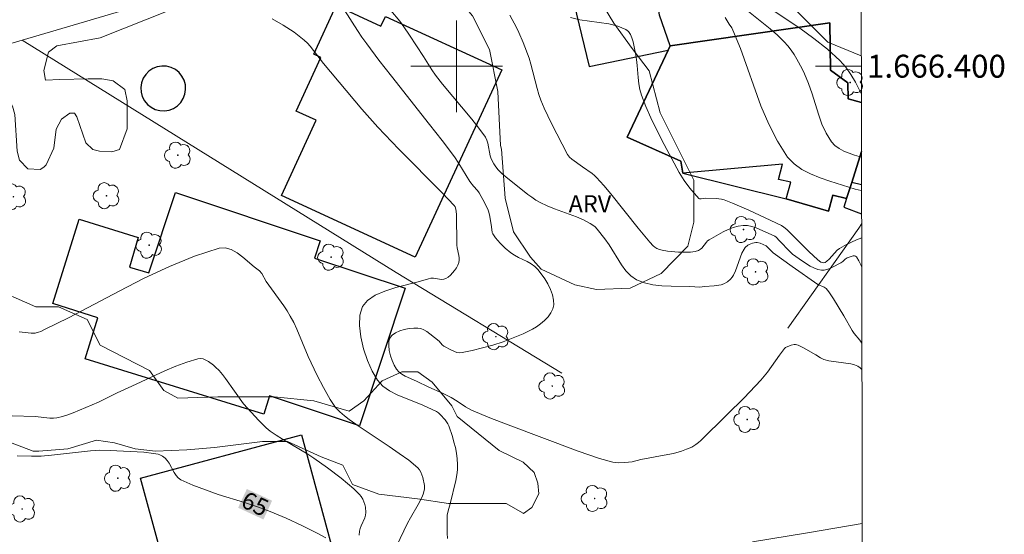
# Model space of a CAD drawing. Units: metres. Extents: x 277337 to 277853, y 1666018 to 1666583.
# Drawn here: x 277762 to 277848, y 1666359 to 1666404 of the extents above; entities that cross this region are included whole.
import ezdxf
from ezdxf.enums import TextEntityAlignment as Align

# ---------------------------------------------------------------- set-up
doc = ezdxf.new("R2010")
doc.units = ezdxf.units.M
doc.header["$MEASUREMENT"] = 0
for name, color, linetype, lineweight in [('Articulacao', 7, 'Continuous', 18), ('Cerca', 8, 'Cerca', 20), ('Edificacoes', 7, 'Continuous', 30), ('Malha_Coordenadas', 7, 'Continuous', 15), ('Muro_Grade', 8, 'Continuous', 20), ('Topon_Curvas_Mestras_Masc', 255, 'Continuous', 9)]:
    doc.layers.add(name, color=color, linetype=linetype, lineweight=lineweight)
for name, color, linetype, lineweight, true_color in [('Arvores_Isoladas', 7, 'Continuous', 18, 0x00ff33), ('Curvas_Intermediarias', 7, 'Continuous', 9, 0x783c14), ('Curvas_Mestras', 7, 'Continuous', 20, 0x783c14), ('Topon_Curvas_Mestras', 7, 'Continuous', 9, 0x783c14), ('Topon_Vegetacao', 7, 'Continuous', 9, 0x00ff33), ('Vegetacao', 7, 'Orla8', 9, 0x00ff33)]:
    doc.layers.add(name, color=color, linetype=linetype, lineweight=lineweight, true_color=true_color)
doc.styles.add('Arial', font='arial.ttf', dxfattribs={"height": 1.5})
doc.styles.get("Standard").update_dxf_attribs({"font": 'arial.ttf'})
doc.linetypes.add('Cerca', pattern='A,10,0,["X",Standard,S=1,R=0,X=0,Y=-0.5],0.1', length=10.1)
doc.linetypes.add('Orla8', pattern='A,6,-0.5,["V",Standard,S=1,R=0,X=-0.5,Y=-1],-0.5,6,-0.5,["V",Standard,S=1,R=0,X=-0.5,Y=-1],-0.5', length=14)

# ---------------------------------------------------------------- blocks, each defined once
blk = doc.blocks.new('Arvore')
at = {"layer": 'Arvores_Isoladas'}
blk.add_lwpolyline([(-0.718, 0.493, 0.872324), (-0.722, -0.551, 0.862983), (0.284, -0.827, 0.900105), (0.89, 0.029, 0.863155), (0.262, 0.861, 0.882486)], format="xyb", close=True, dxfattribs=at)
blk.add_circle((0, 0), 0.0286, dxfattribs=at)

msp = doc.modelspace()

# ---------------------------------------------------------------- linework, layer by layer
at = {"layer": 'Articulacao', "flags": 128}
msp.add_lwpolyline([(277353.135, 1666577.549), (277834.985, 1666578.53), (277836.101, 1666024.258), (277354.276, 1666023.277), (277353.135, 1666577.549)], close=True, dxfattribs=at)
at = {"layer": 'Cerca', "flags": 128}
for points in [[(277786.404, 1666409.471), (277762.049, 1666402.279)], [(277762.049, 1666402.279), (277794.728, 1666381.968), (277809.192, 1666373.173)]]:
    msp.add_lwpolyline(points, dxfattribs=at)
at = {"layer": 'Curvas_Intermediarias', "flags": 128}
for points, elevation in [([(277790.217, 1666404.893), (277791.348, 1666403.113), (277791.738, 1666402.532), (277792.148, 1666401.962), (277793.218, 1666400.532), (277794.309, 1666399.121), (277797.63, 1666394.919), (277798.73, 1666393.509), (277799.811, 1666392.088), (277800.201, 1666391.508), (277801.151, 1666389.927), (277801.482, 1666389.517), (277801.822, 1666389.147), (277801.972, 1666388.947), (277802.472, 1666388.037), (277802.752, 1666387.416), (277802.812, 1666387.236), (277802.892, 1666386.856), (277803.052, 1666385.976), (277803.112, 1666385.466), (277803.152, 1666385.356), (277803.212, 1666385.256), (277803.392, 1666385.015), (277803.792, 1666384.545), (277804.243, 1666384.105), (277804.723, 1666383.705), (277805.053, 1666383.485), (277805.413, 1666383.285), (277806.153, 1666382.925), (277806.504, 1666382.735), (277806.824, 1666382.515), (277807.094, 1666382.244), (277807.394, 1666381.864), (277807.694, 1666381.434), (277807.964, 1666380.974), (277808.194, 1666380.504), (277808.374, 1666380.024), (277808.474, 1666379.573), (277808.494, 1666379.143), (277808.404, 1666378.803), (277808.234, 1666378.453), (277807.984, 1666378.113), (277807.674, 1666377.783), (277807.334, 1666377.493), (277806.974, 1666377.232), (277806.624, 1666377.022), (277805.803, 1666376.622), (277804.943, 1666376.262), (277804.063, 1666375.932), (277803.162, 1666375.642), (277801.361, 1666375.162), (277800.481, 1666374.982), (277800.241, 1666374.962), (277800.011, 1666375.002), (277799.541, 1666375.182), (277798.881, 1666375.542), (277798.73, 1666375.662), (277798.48, 1666375.992), (277797.67, 1666376.632), (277797.41, 1666376.812), (277797.15, 1666376.962), (277796.89, 1666377.072), (277796.62, 1666377.122), (277796.259, 1666377.122), (277795.849, 1666377.072), (277795.429, 1666376.992), (277795.029, 1666376.872), (277794.659, 1666376.712), (277794.379, 1666376.512), (277794.189, 1666376.292), (277794.089, 1666375.972), (277794.069, 1666375.592), (277794.119, 1666375.162), (277794.229, 1666374.711), (277794.379, 1666374.281), (277794.559, 1666373.871), (277794.749, 1666373.531), (277794.949, 1666373.291), (277795.209, 1666373.091), (277795.509, 1666372.921), (277796.49, 1666372.491), (277797.58, 1666371.97), (277798.76, 1666371.44), (277799.531, 1666371.06), (277800.041, 1666370.75), (277800.791, 1666370.24), (277801.041, 1666370.09), (277801.311, 1666369.96), (277802.892, 1666369.289), (277804.503, 1666368.669), (277810.615, 1666366.378), (277812.476, 1666365.738), (277813.656, 1666365.398), (277814.167, 1666365.358), (277814.687, 1666365.378), (277815.327, 1666365.438), (277816.087, 1666365.648), (277818.128, 1666366.008), (277818.938, 1666366.178), (277819.629, 1666366.378), (277820.089, 1666366.538), (277820.529, 1666366.718), (277820.889, 1666366.938), (277821.119, 1666367.118), (277821.329, 1666367.309), (277823.61, 1666369.529), (277825.111, 1666371.03), (277826.571, 1666372.571), (277826.862, 1666372.911), (277827.142, 1666373.271), (277828.192, 1666374.751), (277828.642, 1666375.342), (277828.732, 1666375.412), (277829.212, 1666375.642), (277829.463, 1666375.702), (277829.583, 1666375.692), (277829.823, 1666375.622), (277830.303, 1666375.402), (277831.383, 1666374.781), (277831.784, 1666374.521), (277832.064, 1666374.381), (277832.514, 1666374.261), (277834.425, 1666374.011), (277834.745, 1666373.921), (277835.045, 1666373.791), (277835.245, 1666373.661), (277835.398, 1666373.508)], 61), ([(277824.751, 1666405.374), (277827.382, 1666403.273), (277828.012, 1666402.722), (277828.602, 1666402.142), (277828.912, 1666401.782), (277829.202, 1666401.412), (277829.473, 1666401.012), (277829.723, 1666400.602), (277830.183, 1666399.761), (277830.383, 1666399.331), (277830.743, 1666398.481), (277831.043, 1666397.6), (277831.593, 1666395.81), (277831.904, 1666394.949), (277832.274, 1666394.139), (277832.724, 1666393.399), (277833.024, 1666393.069), (277833.394, 1666392.799), (277833.814, 1666392.578), (277834.274, 1666392.398), (277834.755, 1666392.238), (277835.36, 1666392.058)], 56), ([(277799.211, 1666358.745), (277799.181, 1666359.205), (277799.161, 1666360.116), (277799.181, 1666360.766), (277799.271, 1666361.166), (277799.451, 1666361.776), (277799.931, 1666363.817), (277800.021, 1666364.287), (277800.071, 1666364.747), (277800.081, 1666365.208), (277800.051, 1666365.698), (277799.991, 1666366.188), (277799.891, 1666366.678), (277799.771, 1666367.168), (277799.631, 1666367.649), (277799.311, 1666368.579), (277799.231, 1666368.769), (277799.001, 1666369.119), (277798.57, 1666369.579), (277798.42, 1666369.719), (277798.25, 1666369.84), (277797.05, 1666370.4), (277794.809, 1666371.29), (277794.139, 1666371.64), (277793.548, 1666372.06), (277793.088, 1666372.581), (277792.638, 1666373.371), (277792.218, 1666374.301), (277791.878, 1666375.322), (277791.628, 1666376.352), (277791.518, 1666377.352), (277791.558, 1666378.253), (277791.778, 1666378.993), (277792.228, 1666379.543), (277792.898, 1666379.994), (277793.738, 1666380.354), (277794.689, 1666380.654), (277796.65, 1666381.174), (277797.55, 1666381.434), (277797.76, 1666381.474), (277797.98, 1666381.474), (277798.67, 1666381.374), (277798.871, 1666381.384), (277799.061, 1666381.444), (277799.261, 1666381.574), (277799.461, 1666381.744), (277799.651, 1666381.944), (277799.821, 1666382.164), (277799.981, 1666382.394), (277800.101, 1666382.625), (277800.191, 1666382.865), (277800.231, 1666383.055), (277800.231, 1666383.265), (277800.201, 1666383.475), (277800.051, 1666384.135), (277800.021, 1666384.355), (277799.981, 1666387.076), (277799.931, 1666387.506), (277799.861, 1666387.717), (277799.791, 1666387.827), (277798.73, 1666388.937), (277794.959, 1666392.749), (277793.108, 1666394.689), (277791.728, 1666396.25), (277788.376, 1666400.232), (277787.216, 1666401.742), (277786.966, 1666402.022), (277786.686, 1666402.282), (277786.256, 1666402.632), (277785.805, 1666402.963), (277784.855, 1666403.573), (277783.895, 1666404.153)], 62), ([(277835.38, 1666382.488), (277835.335, 1666382.595), (277835.135, 1666382.995), (277834.925, 1666383.355), (277834.845, 1666383.415), (277834.745, 1666383.435), (277834.625, 1666383.435), (277834.114, 1666383.265), (277833.944, 1666383.155), (277833.714, 1666382.945), (277833.544, 1666382.825), (277832.834, 1666382.444), (277832.584, 1666382.324), (277832.344, 1666382.234), (277832.104, 1666382.184), (277831.874, 1666382.184), (277831.533, 1666382.254), (277831.203, 1666382.384), (277830.863, 1666382.545), (277830.213, 1666382.955), (277829.343, 1666383.585), (277829.102, 1666383.805), (277828.202, 1666384.755), (277827.902, 1666385.056), (277827.782, 1666385.146), (277826.161, 1666385.866), (277825.781, 1666385.996), (277825.401, 1666386.076), (277825.021, 1666386.086), (277824.591, 1666386.026), (277824.15, 1666385.906), (277823.72, 1666385.736), (277823.29, 1666385.526), (277822.05, 1666384.835), (277821.92, 1666384.745), (277821.81, 1666384.635), (277821.409, 1666384.105), (277821.289, 1666384.005), (277821.119, 1666383.905), (277820.829, 1666383.815), (277820.429, 1666383.765), (277819.799, 1666383.745), (277819.369, 1666383.765), (277818.418, 1666383.855), (277817.938, 1666383.935), (277817.708, 1666383.995), (277817.488, 1666384.085), (277817.318, 1666384.185), (277817.168, 1666384.315), (277816.878, 1666384.625), (277815.867, 1666385.856), (277813.466, 1666388.837), (277812.846, 1666389.567), (277812.216, 1666390.278), (277812.036, 1666390.458), (277811.846, 1666390.618), (277810.995, 1666391.198), (277810.065, 1666391.868), (277809.845, 1666392.058), (277809.675, 1666392.278), (277808.274, 1666394.989), (277807.644, 1666396.33), (277807.354, 1666397.02), (277807.174, 1666397.53), (277807.024, 1666398.051), (277806.494, 1666400.171), (277806.323, 1666400.692), (277805.823, 1666402.062), (277805.443, 1666402.953), (277805.243, 1666403.383), (277804.653, 1666404.463)], 59), ([(277809.955, 1666404.253), (277810.765, 1666404.063), (277813.296, 1666403.693), (277814.077, 1666403.503), (277814.787, 1666403.213), (277815.007, 1666403.033), (277815.177, 1666402.783), (277815.307, 1666402.472), (277815.407, 1666402.132), (277815.617, 1666401.102), (277815.707, 1666400.582), (277815.767, 1666400.061), (277815.847, 1666399.001), (277815.907, 1666398.471), (277816.007, 1666397.961), (277816.147, 1666397.46), (277816.537, 1666396.47), (277816.968, 1666395.49), (277817.908, 1666393.549), (277819.449, 1666390.708), (277819.879, 1666390.007), (277820.359, 1666389.337), (277821.149, 1666388.447), (277821.209, 1666388.407), (277821.369, 1666388.407), (277821.71, 1666388.467), (277822.67, 1666388.447), (277823.14, 1666388.387), (277823.37, 1666388.327), (277824.09, 1666388.047), (277825.531, 1666387.426), (277828.372, 1666386.076), (277828.582, 1666385.946), (277828.832, 1666385.726), (277830.753, 1666383.825), (277831.533, 1666383.075), (277831.814, 1666382.885), (277832.034, 1666382.815), (277832.174, 1666382.845), (277832.334, 1666382.965), (277832.524, 1666383.145), (277833.234, 1666383.915), (277833.434, 1666384.085), (277834.054, 1666384.435), (277834.915, 1666384.845), (277835.375, 1666385.009)], 58), ([(277835.366, 1666389.142), (277835.335, 1666389.147), (277834.805, 1666389.267), (277832.604, 1666389.967), (277831.743, 1666390.258), (277830.913, 1666390.588), (277830.143, 1666390.988), (277829.463, 1666391.468), (277828.902, 1666392.058), (277828.012, 1666393.439), (277827.252, 1666394.949), (277826.581, 1666396.55), (277824.791, 1666401.552), (277824.13, 1666403.163), (277824.03, 1666403.343), (277823.79, 1666403.683), (277823.44, 1666404.263)], 57), ([(277794.749, 1666358.055), (277795.719, 1666360.086), (277795.969, 1666360.546), (277796.65, 1666361.716), (277796.95, 1666362.317), (277797.07, 1666362.607), (277797.19, 1666363.057), (277797.19, 1666363.357), (277797.06, 1666364.077), (277796.89, 1666364.547), (277796.76, 1666364.747), (277796.61, 1666364.918), (277795.819, 1666365.568), (277794.979, 1666366.178), (277794.119, 1666366.768), (277791.478, 1666368.519), (277790.627, 1666369.129), (277790.207, 1666369.449), (277789.797, 1666369.799), (277789.617, 1666369.99), (277789.437, 1666370.19), (277788.967, 1666370.89), (277788.376, 1666371.92), (277787.836, 1666372.981), (277787.036, 1666374.631), (277786.045, 1666377.022), (277785.775, 1666377.603), (277785.475, 1666378.173), (277785.215, 1666378.623), (277784.925, 1666379.063), (277783.384, 1666381.204), (277782.994, 1666381.904), (277782.784, 1666382.114), (277782.314, 1666382.484), (277781.334, 1666383.325), (277780.823, 1666383.705), (277780.313, 1666383.985), (277779.793, 1666384.135), (277779.273, 1666384.105), (277777.102, 1666383.395), (277774.921, 1666382.505), (277772.73, 1666381.474), (277770.539, 1666380.354), (277766.158, 1666378.053), (277763.967, 1666376.982), (277763.687, 1666376.832), (277763.497, 1666376.762), (277763.206, 1666376.682), (277762.846, 1666376.682), (277761.786, 1666376.792)], 63), ([(277791.498, 1666359.025), (277791.528, 1666359.365), (277791.578, 1666359.605), (277791.658, 1666359.836), (277791.978, 1666360.536), (277792.048, 1666360.766), (277792.078, 1666360.996), (277792.038, 1666361.476), (277791.978, 1666361.716), (277791.898, 1666361.956), (277791.798, 1666362.186), (277791.668, 1666362.397), (277791.518, 1666362.587), (277791.017, 1666363.077), (277790.477, 1666363.557), (277789.907, 1666364.017), (277788.727, 1666364.898), (277787.536, 1666365.748), (277787.006, 1666366.108), (277784.785, 1666367.409), (277784.245, 1666367.759), (277783.725, 1666368.129), (277783.374, 1666368.419), (277782.724, 1666369.039), (277781.404, 1666370.5), (277779.813, 1666372.731), (277779.543, 1666373.081), (277779.253, 1666373.411), (277778.953, 1666373.721), (277778.763, 1666373.891), (277778.332, 1666374.201), (277778.102, 1666374.331), (277777.872, 1666374.421), (277777.632, 1666374.461), (277777.412, 1666374.431), (277776.452, 1666374.151), (277775.491, 1666373.791), (277774.531, 1666373.391), (277771.65, 1666372.04), (277770.369, 1666371.46), (277768.729, 1666370.65), (277766.528, 1666369.709), (277766.058, 1666369.539), (277765.577, 1666369.389), (277765.097, 1666369.279), (277764.787, 1666369.239), (277764.477, 1666369.239), (277763.186, 1666369.389), (277761.196, 1666369.449)], 64), ([(277835.425, 1666360.042), (277830.643, 1666359.225), (277825.831, 1666358.445)], 62)]:
    msp.add_lwpolyline(points, dxfattribs=dict(at, elevation=elevation))
at = {"layer": 'Curvas_Mestras', "flags": 128}
for points, elevation in [([(277835.349, 1666397.571), (277835.195, 1666397.901), (277834.835, 1666398.611), (277834.435, 1666399.291), (277833.984, 1666399.931), (277833.474, 1666400.512), (277832.374, 1666401.502), (277831.193, 1666402.432), (277829.963, 1666403.323), (277826.171, 1666405.874)], 55), ([(277794.259, 1666404.873), (277795.039, 1666403.943), (277795.399, 1666403.453), (277795.889, 1666402.712), (277797.1, 1666400.842), (277797.83, 1666399.671), (277798.15, 1666399.221), (277798.77, 1666398.441), (277801.341, 1666395.38), (277801.942, 1666394.599), (277802.512, 1666393.789), (277802.642, 1666393.549), (277802.732, 1666393.289), (277802.942, 1666392.178), (277803.032, 1666391.908), (277803.242, 1666391.468), (277803.422, 1666391.198), (277803.632, 1666390.948), (277803.963, 1666390.628), (277804.313, 1666390.328), (277806.213, 1666388.807), (277806.564, 1666388.547), (277806.924, 1666388.307), (277807.294, 1666388.097), (277807.904, 1666387.797), (277808.534, 1666387.546), (277810.455, 1666386.836), (277811.075, 1666386.576), (277811.676, 1666386.266), (277811.886, 1666386.126), (277812.086, 1666385.956), (277812.276, 1666385.756), (277812.946, 1666384.915), (277813.336, 1666384.385), (277814.407, 1666382.645), (277814.787, 1666382.124), (277815.217, 1666381.674), (277815.707, 1666381.344), (277816.397, 1666381.074), (277817.138, 1666380.904), (277817.918, 1666380.824), (277818.738, 1666380.784), (277820.379, 1666380.754), (277821.239, 1666380.694), (277821.64, 1666380.744), (277822.48, 1666380.804), (277823.11, 1666380.914), (277823.35, 1666380.984), (277823.66, 1666381.154), (277823.93, 1666381.384), (277824.07, 1666381.564), (277824.171, 1666381.744), (277824.341, 1666382.114), (277824.921, 1666383.665), (277825.101, 1666384.015), (277825.211, 1666384.165), (277825.421, 1666384.355), (277825.551, 1666384.435), (277825.841, 1666384.555), (277826.121, 1666384.605), (277826.241, 1666384.605), (277826.501, 1666384.535), (277827.042, 1666384.295), (277827.492, 1666383.845), (277827.652, 1666383.705), (277829.313, 1666382.505), (277831.543, 1666380.944), (277832.084, 1666380.704), (277832.264, 1666380.574), (277832.494, 1666380.284), (277832.904, 1666379.673), (277833.804, 1666378.183), (277834.535, 1666376.912), (277834.725, 1666376.662), (277835.225, 1666376.062), (277835.393, 1666375.815)], 60), ([(277788.586, 1666358.795), (277787.826, 1666359.215), (277786.476, 1666359.886), (277785.105, 1666360.506), (277783.715, 1666361.086), (277782.604, 1666361.496), (277781.464, 1666361.876), (277779.183, 1666362.597), (277778.062, 1666362.977), (277776.962, 1666363.397), (277775.911, 1666363.877), (277775.681, 1666364.037), (277775.501, 1666364.247), (277775.341, 1666364.497), (277774.911, 1666365.318), (277774.731, 1666365.548), (277774.541, 1666365.748), (277774.321, 1666365.928), (277774.071, 1666366.058), (277773.951, 1666366.098), (277773.531, 1666366.168), (277772.68, 1666366.268), (277769.749, 1666366.438), (277768.849, 1666366.448), (277768.018, 1666366.398), (277764.627, 1666366.008), (277763.717, 1666365.938), (277762.876, 1666365.928), (277761.616, 1666365.948)], 65)]:
    msp.add_lwpolyline(points, dxfattribs=dict(at, elevation=elevation))
at = {"layer": 'Edificacoes', "flags": 128}
for points in [[(277822.5, 1666413.607), (277808.724, 1666411.796), (277811.586, 1666399.961), (277818.47, 1666401.412), (277818.638, 1666401.772), (277817.708, 1666404.453), (277817.388, 1666406.964), (277823.26, 1666407.694)], [(277793.793, 1666404.358), (277803.936, 1666399.671), (277796.379, 1666383.318), (277784.696, 1666388.717), (277787.726, 1666395.275), (277785.991, 1666396.076), (277788.153, 1666400.754), (277787.519, 1666401.047), (277789.488, 1666405.308), (277793.397, 1666403.502)], [(277774.081, 1666396.122), (277774.49, 1666396.102), (277774.895, 1666396.168), (277775.277, 1666396.316), (277775.62, 1666396.541), (277775.908, 1666396.832), (277776.13, 1666397.177), (277776.275, 1666397.56), (277776.337, 1666397.965), (277776.314, 1666398.375), (277776.206, 1666398.77), (277776.019, 1666399.134), (277775.759, 1666399.452), (277775.44, 1666399.708), (277775.074, 1666399.893), (277774.677, 1666399.997), (277774.268, 1666400.017), (277773.863, 1666399.951), (277773.481, 1666399.802), (277773.138, 1666399.577), (277772.85, 1666399.286), (277772.628, 1666398.942), (277772.483, 1666398.558), (277772.421, 1666398.153), (277772.444, 1666397.744), (277772.552, 1666397.349), (277772.74, 1666396.984), (277772.999, 1666396.667), (277773.319, 1666396.41), (277773.685, 1666396.226)], [(277783.152, 1666369.602), (277767.564, 1666374.444), (277768.678, 1666378.03), (277764.73, 1666379.256), (277767.027, 1666386.649), (277772.204, 1666385.041), (277771.437, 1666382.445), (277773.133, 1666381.941), (277775.464, 1666388.955), (277788.09, 1666384.757), (277787.582, 1666383.227), (277795.496, 1666380.596), (277791.506, 1666368.594), (277783.65, 1666371.206)], [(277786.45, 1666367.806), (277789.335, 1666357.14), (277788.323, 1666356.866), (277790.987, 1666347.391), (277774.821, 1666342.849), (277773.145, 1666348.843), (277771.881, 1666348.501), (277769.712, 1666356.518), (277774.111, 1666357.708), (277772.407, 1666364.008)]]:
    msp.add_lwpolyline(points, close=True, dxfattribs=at)
for points in [[(277835.359, 1666392.549), (277834.5, 1666389.839), (277834.055, 1666388.437), (277832.844, 1666388.727), (277832.484, 1666387.336), (277828.792, 1666388.417), (277829.172, 1666389.877), (277828.102, 1666390.098), (277828.452, 1666391.438), (277819.769, 1666390.668), (277819.579, 1666391.708), (277814.907, 1666393.809), (277818.47, 1666401.412), (277818.638, 1666401.772), (277832.604, 1666403.803), (277832.654, 1666399.651), (277834.164, 1666398.541), (277834.184, 1666397.14), (277835.351, 1666396.838)], [(277835.351, 1666396.838), (277834.184, 1666397.14), (277834.164, 1666398.541), (277832.654, 1666399.651), (277832.604, 1666403.803), (277818.638, 1666401.772), (277818.47, 1666401.412)], [(277818.47, 1666401.412), (277814.907, 1666393.809), (277819.579, 1666391.708), (277819.769, 1666390.668), (277828.792, 1666388.417), (277832.484, 1666387.336), (277832.844, 1666388.727), (277834.055, 1666388.437), (277834.5, 1666389.839), (277835.359, 1666392.549)], [(277834.5, 1666389.839), (277834.055, 1666388.437), (277833.814, 1666387.677), (277835.37, 1666387.115)], [(277835.365, 1666389.628), (277834.5, 1666389.839)]]:
    msp.add_lwpolyline(points, dxfattribs=at)
at = {"layer": 'Malha_Coordenadas', "flags": 128}
for points in [[(277800, 1666404), (277800, 1666396)], [(277804, 1666400), (277796, 1666400)], [(277835.344, 1666400), (277831.344, 1666400)]]:
    msp.add_lwpolyline(points, dxfattribs=at)
at = {"layer": 'Muro_Grade', "flags": 128}
for points in [[(277741.325, 1666396.191), (277762.049, 1666402.279)], [(277828.924, 1666377.115), (277835.114, 1666385.862), (277835.372, 1666386.253)]]:
    msp.add_lwpolyline(points, dxfattribs=at)
at = {"layer": 'Topon_Curvas_Mestras_Masc'}
msp.add_solid([(277780.923, 1666361.427, 65), (277783.132, 1666360.402, 65), (277781.683, 1666363.065, 65), (277783.892, 1666362.04, 65)], dxfattribs=at)
at = {"layer": 'Vegetacao', "flags": 128}
msp.add_lwpolyline([(277835.342, 1666400.92), (277832.42, 1666402.113), (277829.361, 1666405.167), (277828.489, 1666406.631), (277828.584, 1666408.112), (277829.736, 1666410.151), (277829.93, 1666411.526), (277830.213, 1666414.747), (277830.21, 1666416.228), (277830.109, 1666417.029), (277829.742, 1666417.245), (277827.767, 1666417.538), (277824.902, 1666416.849), (277822.583, 1666415.574), (277819.568, 1666415.091), (277816.661, 1666414.731), (277814.798, 1666414.371), (277812.725, 1666413.265), (277809.175, 1666412.696), (277808.387, 1666412.299), (277808.487, 1666411.41), (277809.751, 1666410.054), (277811.275, 1666408.614), (277812.418, 1666405.932), (277813.716, 1666403.752), (277815.327, 1666401.555), (277816.825, 1666399.594), (277817.77, 1666395.918), (277820.711, 1666390.047), (277820.714, 1666386.9), (277820.714, 1666386.376), (277820.192, 1666384.277), (277817.863, 1666381.896), (277815.16, 1666380.602), (277812.223, 1666380.495), (277810.335, 1666380.914), (277807.397, 1666382.274), (277806.452, 1666383.322), (277804.982, 1666385.524), (277804.246, 1666388.46), (277803.928, 1666392.76), (277803.823, 1666393.075), (277803.609, 1666397.795), (277802.871, 1666401.466), (277801.401, 1666404.401), (277799.091, 1666407.127), (277797.308, 1666407.649), (277795, 1666407.648), (277788.078, 1666407.013), (277785.456, 1666406.487), (277781.407, 1666405.673), (277774.954, 1666404.909), (277768.869, 1666402.48), (277765.087, 1666401.771), (277764.355, 1666401.238), (277763.957, 1666399.639), (277764.091, 1666398.774), (277765.355, 1666398.841), (277767.819, 1666398.91), (277769.019, 1666398.911), (277770.017, 1666398.712), (277771.018, 1666397.98), (277771.218, 1666396.981), (277771.219, 1666395.848), (277771.22, 1666394.517), (277770.556, 1666392.718), (277769.889, 1666392.518), (277768.824, 1666392.584), (277768.225, 1666392.716), (277767.624, 1666393.315), (277766.824, 1666395.579), (277766.624, 1666395.911), (277766.224, 1666395.911), (277765.492, 1666395.378), (277765.026, 1666394.512), (277764.828, 1666392.847), (277764.163, 1666391.382), (277763.964, 1666391.182), (277763.631, 1666390.981), (277762.565, 1666391.048), (277761.832, 1666391.779), (277761.631, 1666392.578), (277761.429, 1666395.774), (277761.229, 1666396.507), (277760.762, 1666397.372), (277759.563, 1666397.371), (277758.846, 1666396.249), (277758.348, 1666394.5), (277758.231, 1666393.727), (277758.055, 1666392.487), (277757.609, 1666391.419), (277756.6, 1666390.167), (277754.815, 1666389.406), (277753.509, 1666388.711), (277751.818, 1666388.323), (277749.768, 1666387.847), (277749.218, 1666387.531), (277748.783, 1666386.735), (277748.785, 1666385.889), (277748.786, 1666385.197), (277749.25, 1666384.197), (277750.471, 1666383.288), (277751.318, 1666382.675), (277757.624, 1666381.66), (277758.664, 1666381.228), (277759.443, 1666380.795), (277759.963, 1666380.19), (277761.262, 1666379.845), (277763.254, 1666378.981), (277765.245, 1666378.982), (277767.744, 1666377.86), (277768.863, 1666375.633), (277773.168, 1666373.414), (277774.445, 1666371.665), (277775.668, 1666371), (277779.141, 1666371.112), (277784.081, 1666371.116), (277787.527, 1666370.774), (277790.629, 1666369.857), (277791.893, 1666370.777), (277793.5, 1666372.501), (277795.222, 1666373.307), (277795.912, 1666373.308), (277796.601, 1666373.308), (277797.865, 1666372.39), (277799.59, 1666370.323), (277800.05, 1666369.405), (277803.729, 1666366.421), (277805.814, 1666365.41), (277806.766, 1666364.517), (277807.099, 1666363.585), (277807.167, 1666362.652), (277806.569, 1666361.453), (277805.836, 1666360.92), (277805.805, 1666360.949), (277804.337, 1666361.786), (277799.302, 1666361.782), (277796.575, 1666362.2), (277793.218, 1666362.616), (277790.91, 1666363.454), (277790.069, 1666365.131), (277788.181, 1666365.865), (277785.242, 1666367.225), (277783.039, 1666367.224), (277778.845, 1666366.696), (277776.432, 1666366.484), (277773.706, 1666366.377), (277771.922, 1666366.586), (277770.138, 1666367.109), (277768.565, 1666367.317), (277766.049, 1666366.581), (277763.531, 1666366.369), (277763.037, 1666366.368), (277758.421, 1666368.11), (277757.034, 1666369.754), (277756.167, 1666371.312), (277755.821, 1666371.485), (277754.522, 1666371.57), (277753.57, 1666371.483), (277753.225, 1666369.665), (277753.226, 1666368.453), (277752.794, 1666367.759), (277751.841, 1666367.759), (277750.543, 1666367.758), (277749.244, 1666368.103), (277748.117, 1666369.661), (277745.451, 1666373.261), (277743.749, 1666376.652), (277742.498, 1666383.775), (277741.778, 1666386.876), (277740.948, 1666389.387), (277739.687, 1666391.638), (277738.217, 1666393.709), (277736.846, 1666395.54), (277735.445, 1666397.62), (277733.235, 1666400.442), (277732.734, 1666402.502), (277733.355, 1666403.163), (277734.275, 1666404.913), (277735.776, 1666406.444), (277737.846, 1666407.054), (277740.387, 1666406.944), (277742.458, 1666406.424), (277744.249, 1666404.833), (277747.01, 1666403.253), (277748.776, 1666403.538), (277749.242, 1666403.726), (277749.428, 1666404.472), (277750.546, 1666406.431), (277751.956, 1666406.682), (277754.102, 1666407.515), (277755.246, 1666407.6), (277756.053, 1666407.602), (277757.814, 1666407.33), (277759.624, 1666406.92), (277761.357, 1666406.775), (277763.425, 1666406.779), (277766.672, 1666407.201), (277769.852, 1666407.896), (277771.962, 1666408.812), (277772.861, 1666409.713), (277773.355, 1666410.625), (277774.922, 1666412.697), (277776.747, 1666414.683), (277777.771, 1666416.363), (277778.843, 1666417.575), (277779.075, 1666418.647), (277779.074, 1666419.3), (277778.887, 1666420.232), (277777.674, 1666421.163), (277777.348, 1666421.63), (277777.114, 1666422.282), (277777.114, 1666422.515), (277777.812, 1666423.494), (277778.931, 1666424.335), (277780.421, 1666424.942), (277781.028, 1666425.315), (277782.907, 1666425.449), (277785.04, 1666424.525), (277786.388, 1666422.745), (277786.495, 1666418.969), (277786.497, 1666417.291), (277786.917, 1666416.452), (277787.549, 1666412.676), (277788.495, 1666410.999), (277789.439, 1666410.895), (277790.591, 1666411.63), (277790.905, 1666413.413), (277792.057, 1666415.092), (277793.316, 1666415.827), (277794.364, 1666416.143), (277796.567, 1666416.144), (277797.93, 1666415.936), (277799.085, 1666414.993), (277800.03, 1666413.525), (277800.975, 1666412.897), (277802.443, 1666412.898), (277804.122, 1666412.899), (277806.682, 1666414.649), (277808.164, 1666416.139), (277811.876, 1666417.913), (277816.292, 1666417.915), (277819.45, 1666419.668), (277820.657, 1666419.763), (277824.463, 1666420.565), (277827.248, 1666421.329), (277834.112, 1666423.202), (277835.297, 1666423.464)], dxfattribs=at)

# ---------------------------------------------------------------- block references
at = {"layer": 'Arvores_Isoladas'}
for p in [(277834.365, 1666398.581), (277775.661, 1666392.228), (277761.296, 1666388.597), (277769.429, 1666388.687), (277825.051, 1666385.736), (277773.15, 1666384.365), (277789.039, 1666383.318), (277826.111, 1666382.034), (277803.432, 1666376.372), (277808.354, 1666372.06), (277825.381, 1666369.139), (277770.419, 1666364.007), (277812.056, 1666362.236), (277762.066, 1666361.316)]:
    msp.add_blockref('Arvore', p, dxfattribs=at)

# ---------------------------------------------------------------- texts
at = {"layer": 'Malha_Coordenadas', "style": 'Arial'}
msp.add_text('1.666.400', height=2, dxfattribs=at).set_placement((277835.844, 1666400), align=Align.MIDDLE_LEFT)
at = {"layer": 'Topon_Curvas_Mestras', "style": 'Arial'}
msp.add_text('65', height=1.5, rotation=335.10732, dxfattribs=at).set_placement((277781.054, 1666361.56, 65))
at = {"layer": 'Topon_Vegetacao', "style": 'Arial'}
msp.add_text('ARV', height=1.5, dxfattribs=at).set_placement((277809.783, 1666387.231))

doc.saveas('drawing.dxf')
